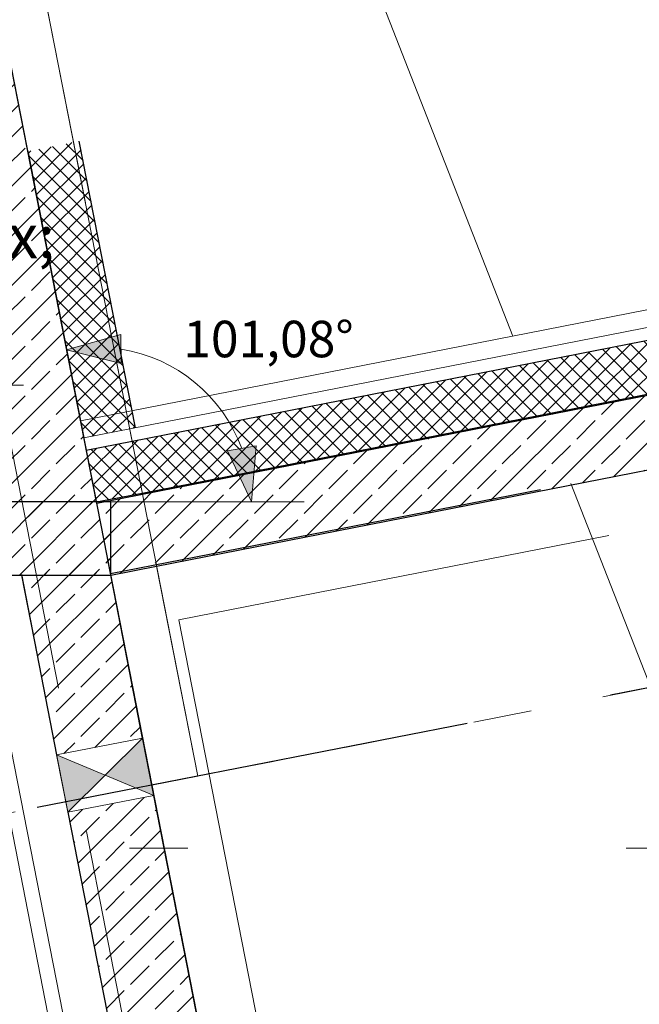
# Model space of a CAD drawing. Extents: x 0 to 69, y 0 to 42.
# Drawn here: x 31.4 to 32.5, y 12.4 to 14.1 of the extents above; entities that cross this region are included whole.
import ezdxf
from ezdxf.xclip import XClip

# ---------------------------------------------------------------- set-up
doc = ezdxf.new("R2010")
doc.units = 0
doc.header["$MEASUREMENT"] = 0
doc.header["$XCLIPFRAME"] = 0
for name, pattern in [('03 Strichlinie weit', [0.5275, 0.3175, -0.21]), ('Punktlinie 1', [0.0125, 0, -0.0125]), ('Schnittlinie', [0.3, 0.15, -0.075, 0, -0.075]), ('Untersicht', [0.1, 0.075, -0.025])]:
    doc.linetypes.add(name, pattern=pattern)
for name, color, linetype in [('90 Schnitt Marker.BT0', 7, 'Continuous'), ('95 L5 Ausführungsplanung Bemaßung.allgemein', 7, 'Continuous'), ('95 L5 Ausführungsplanung Bemaßung.fertig', 7, 'Continuous'), ('Neubau_10 Wand außen', 7, 'Continuous'), ('Neubau_10 Wand innen tragend', 7, 'Continuous'), ('Neubau_20 Decke', 7, 'Continuous'), ('Neubau_20 Deckenspiegel 2D', 7, 'Continuous'), ('Neubau_20 Unterdämmung', 7, 'Continuous'), ('Neubau_40 Rampe TG', 7, 'Continuous'), ('Neubau_95 L5 Ausführungsplanung Bemaßung.allgemein', 7, 'Continuous'), ('Neubau_95 L5 Ausführungsplanung Bemaßung.fertig', 7, 'Continuous'), ('Neubau_95 L5 Ausführungsplanung Beschriftung.allgemein', 7, 'Continuous')]:
    doc.layers.add(name, color=color, linetype=linetype)
doc.styles.add('ERSTELLTER_STIL_6', font='ARIALN.TTF')
pattern_1 = [(45, (-36.456466, -8.05187), (-0.042426407, 0.042426407), []), (45, (-36.47768, -8.03066), (-0.042426407, 0.042426407), [0.045, -0.015])]
pattern_2 = [(45, (-36.456466, -8.05187), (-0.0141421356, 0.0141421356), []), (135, (-36.456466, -8.05187), (0.0141421356, 0.0141421356), [])]

# ---------------------------------------------------------------- blocks, each defined once
blk = doc.blocks.new('Zeichnung_4_1', base_point=(-36.4565, -8.0519))
at = {"layer": 'Neubau_10 Wand außen', "linetype": 'Continuous', "lineweight": 0, "true_color": 0x000000}
h = blk.add_hatch(dxfattribs=at)
h.set_pattern_fill('Beton__Stahlbeton_0001', color=18, style=0, pattern_type=2)
h.set_pattern_definition(pattern_1)
h.paths.add_polyline_path([(34.9567, 13.9506), (31.6373, 13.3003), (31.6613, 13.1776), (34.9807, 13.8279)])
h = blk.add_hatch(dxfattribs=at)
h.set_pattern_fill('Beton__Stahlbeton_0001', color=18, style=0, pattern_type=2)
h.set_pattern_definition(pattern_1)
h.paths.add_polyline_path([(31.5828, 13.2872), (31.389, 13.2872), (31.389, 13.1622), (31.5828, 13.1622)])
h = blk.add_hatch(dxfattribs=at)
h.set_pattern_fill('Beton__Stahlbeton_0001', color=18, style=0, pattern_type=2)
h.set_pattern_definition(pattern_1)
h.paths.add_polyline_path([(31.6613, 13.1776), (31.6373, 13.3003), (31.5588, 13.2849), (31.5828, 13.1622)])
h = blk.add_hatch(dxfattribs=at)
h.set_pattern_fill('Beton__Stahlbeton_0001', color=18, style=0, pattern_type=2)
h.set_pattern_definition(pattern_1)
h.paths.add_polyline_path([(31.5771, 13.1916), (31.4299, 13.1628), (31.4903, 12.8541), (31.6375, 12.883)])
at = {"layer": 'Neubau_10 Wand außen', "linetype": 'Continuous', "lineweight": 18, "true_color": 0x9b9b9b}
for points in [[(31.6568, 12.7848), (31.6375, 12.883), (31.5735, 12.8195)], [(31.4903, 12.8541), (31.5096, 12.756), (31.5735, 12.8195)]]:
    blk.add_hatch(color=253, dxfattribs=at).paths.add_polyline_path(points)
at = {"layer": 'Neubau_10 Wand außen', "linetype": 'Continuous', "lineweight": 0, "true_color": 0x000000}
h = blk.add_hatch(dxfattribs=at)
h.set_pattern_fill('Beton__Stahlbeton_0001', color=18, style=0, pattern_type=2)
h.set_pattern_definition(pattern_1)
h.paths.add_polyline_path([(31.5096, 12.756), (32.0628, 9.932), (32.21, 9.9608), (31.6568, 12.7848)])
at = {"layer": 'Neubau_10 Wand innen tragend', "linetype": 'Continuous', "lineweight": 0, "true_color": 0x000000}
h = blk.add_hatch(dxfattribs=at)
h.set_pattern_fill('Beton__Stahlbeton_0001', color=18, style=0, pattern_type=2)
h.set_pattern_definition(pattern_1)
h.paths.add_polyline_path([(30.6734, 17.024), (31.4116, 13.256), (31.5588, 13.2849), (30.8206, 17.0528)])
at = {"layer": 'Neubau_20 Unterdämmung', "linetype": 'Continuous', "lineweight": 0, "true_color": 0x000000}
h = blk.add_hatch(dxfattribs=at)
h.set_pattern_fill('Dämmung__hart_1_0001', color=18, style=0, pattern_type=2)
h.set_pattern_definition(pattern_2)
h.paths.add_polyline_path([(34.9267, 14.0388), (31.6195, 13.3909), (31.6368, 13.3026), (34.944, 13.9505)])
h = blk.add_hatch(dxfattribs=at)
h.set_pattern_fill('Dämmung__hart_1_0001', color=18, style=0, pattern_type=2)
h.set_pattern_definition(pattern_2)
h.paths.add_polyline_path([(31.6252, 13.4142), (31.529, 13.9049), (31.4407, 13.8876), (31.5368, 13.3969)])
h = blk.add_hatch(dxfattribs=at)
h.set_pattern_fill('Dämmung__hart_1_0001', color=18, style=0, pattern_type=2)
h.set_pattern_definition(pattern_2)
h.paths.add_polyline_path([(31.6368, 13.3026), (31.6195, 13.3909), (31.541, 13.3755), (31.5583, 13.2872)])
at = {"layer": 'Neubau_95 L5 Ausführungsplanung Bemaßung.allgemein', "linetype": 'Continuous', "lineweight": 0, "true_color": 0x000000}
for points in [[(31.5073, 13.5475), (31.601, 13.5241), (31.6002, 13.5741)], [(31.8236, 13.2872), (31.8318, 13.3834), (31.7826, 13.3747)]]:
    blk.add_hatch(color=18, dxfattribs=at).paths.add_polyline_path(points)
at = {"layer": '90 Schnitt Marker.BT0', "color": 7, "linetype": 'Schnittlinie', "lineweight": 13, "ltscale": 10}
blk.add_line((4.5651, 12.6948), (50.9151, 12.6948), dxfattribs=at)
at = {"layer": 'Neubau_10 Wand außen', "color": 7, "linetype": 'Continuous', "lineweight": 13, "ltscale": 10}
for p, q in [((31.5096, 12.756), (31.6375, 12.883)), ((31.4903, 12.8541), (31.6568, 12.7848))]:
    blk.add_line(p, q, dxfattribs=at)
at = {"layer": 'Neubau_10 Wand außen', "color": 7, "linetype": 'Continuous', "lineweight": 25, "ltscale": 10, "flags": 128}
for points in [[(34.9567, 13.9506), (31.6373, 13.3003)], [(31.6613, 13.1776), (34.9807, 13.8279)], [(31.5828, 13.2872), (31.389, 13.2872)], [(31.5828, 13.1622), (31.5828, 13.2872)], [(31.6375, 12.883), (31.5771, 13.1916)], [(31.389, 13.1622), (31.5828, 13.1622)], [(31.4299, 13.1628), (31.4903, 12.8541)], [(32.21, 9.9608), (31.6568, 12.7848)], [(31.5096, 12.756), (32.0628, 9.932)]]:
    blk.add_lwpolyline(points, dxfattribs=at)
at = {"layer": 'Neubau_10 Wand außen', "color": 7, "linetype": 'Continuous', "lineweight": 13, "ltscale": 10, "flags": 128}
for points in [[(31.6375, 12.883), (31.4903, 12.8541)], [(31.6568, 12.7848), (31.6375, 12.883)], [(31.4903, 12.8541), (31.5096, 12.756)], [(31.5096, 12.756), (31.6568, 12.7848)]]:
    blk.add_lwpolyline(points, dxfattribs=at)
at = {"layer": 'Neubau_10 Wand innen tragend', "color": 7, "linetype": 'Continuous', "lineweight": 25, "ltscale": 10, "flags": 128}
blk.add_lwpolyline([(31.5588, 13.2849), (30.8206, 17.0528)], dxfattribs=at)
at = {"layer": 'Neubau_20 Decke', "color": 7, "linetype": 'Punktlinie 1', "lineweight": 13, "ltscale": 10, "flags": 128}
for points in [[(31.5828, 13.1622), (30.8016, 17.1497), (30.6413, 17.1497), (30.5538, 13.1622)], [(30.6753, 11.8622), (31.7954, 11.8622), (35.3197, 12.5526), (35.1371, 13.4849), (30.6918, 12.6141)]]:
    blk.add_lwpolyline(points, close=True, dxfattribs=at)
at = {"layer": 'Neubau_20 Decke', "color": 7, "linetype": 'Untersicht', "lineweight": 25, "ltscale": 10, "flags": 128}
blk.add_lwpolyline([(35.1371, 13.4849), (30.6918, 12.6141)], dxfattribs=at)
at = {"layer": 'Neubau_20 Deckenspiegel 2D', "color": 7, "linetype": 'Continuous', "lineweight": 18, "ltscale": 10, "flags": 128}
blk.add_lwpolyline([(30.7333, 17.4985), (32.2714, 13.5714)], dxfattribs=at)
at = {"layer": 'Neubau_20 Deckenspiegel 2D', "color": 7, "linetype": '03 Strichlinie weit', "lineweight": 18, "ltscale": 10, "flags": 128}
blk.add_lwpolyline([(32.3703, 13.3189), (34.3523, 8.2583), (34.2299, 13.6832)], dxfattribs=at)
at = {"layer": 'Neubau_20 Unterdämmung', "color": 7, "linetype": 'Untersicht', "lineweight": 18, "ltscale": 10}
for p, q in [((31.5824, 13.1645), (34.968, 13.8278)), ((31.6997, 13.0856), (34.9872, 13.7297)), ((31.541, 13.3755), (31.5583, 13.2872)), ((31.5588, 13.2849), (31.5828, 13.1622)), ((31.5824, 13.1645), (32.3434, 9.2798)), ((31.6997, 13.0856), (32.4416, 9.299))]:
    blk.add_line(p, q, dxfattribs=at)
at = {"layer": 'Neubau_20 Unterdämmung', "color": 7, "linetype": 'Continuous', "lineweight": 25, "ltscale": 10}
for p, q in [((31.6195, 13.3909), (31.541, 13.3755)), ((31.6195, 13.3909), (31.541, 13.3755)), ((31.5583, 13.2872), (31.6368, 13.3026)), ((31.5583, 13.2872), (31.6368, 13.3026)), ((31.6373, 13.3003), (31.5588, 13.2849)), ((31.6373, 13.3003), (31.5588, 13.2849)), ((31.5828, 13.1622), (31.6613, 13.1776)), ((31.5828, 13.1622), (31.6613, 13.1776))]:
    blk.add_line(p, q, dxfattribs=at)
at = {"layer": 'Neubau_20 Unterdämmung', "color": 7, "linetype": 'Untersicht', "lineweight": 18, "ltscale": 10, "flags": 128}
for points in [[(31.6195, 13.3909), (30.6305, 18.4393)], [(30.552, 18.424), (31.6533, 12.8024)], [(31.7318, 12.8178), (31.3098, 14.9719)], [(31.2313, 14.9565), (31.6533, 12.8024)], [(31.4545, 13.167), (31.1502, 14.7205)], [(31.6373, 13.3003), (31.6368, 13.3026)], [(31.6856, 11.9872), (31.4545, 13.167)], [(31.7318, 12.8178), (31.6613, 13.1776)], [(31.43, 13.1622), (31.3281, 13.1622)], [(32.4712, 7.8472), (31.43, 13.1622)], [(31.3564, 13.1478), (31.5642, 12.0872)], [(31.3477, 13.0622), (31.8521, 10.4872)], [(31.6533, 12.8024), (31.7318, 12.8178)], [(31.6533, 12.8024), (31.7318, 12.8178)]]:
    blk.add_lwpolyline(points, dxfattribs=at)
at = {"layer": 'Neubau_20 Unterdämmung', "color": 7, "linetype": 'Continuous', "lineweight": 18, "ltscale": 10, "flags": 128}
for points in [[(34.9167, 14.0896), (31.5311, 13.4264)], [(31.5368, 13.3969), (34.9225, 14.0602)], [(31.5311, 13.4264), (31.5368, 13.3969)]]:
    blk.add_lwpolyline(points, dxfattribs=at)
at = {"layer": 'Neubau_20 Unterdämmung', "color": 7, "linetype": 'Continuous', "lineweight": 25, "ltscale": 10, "flags": 128}
for points in [[(34.9267, 14.0388), (31.6195, 13.3909)], [(31.6368, 13.3026), (34.944, 13.9505)], [(31.6252, 13.4142), (31.529, 13.9049)], [(31.4407, 13.8876), (31.5368, 13.3969)]]:
    blk.add_lwpolyline(points, dxfattribs=at)
at = {"layer": 'Neubau_20 Unterdämmung', "color": 7, "linetype": 'Untersicht', "lineweight": 25, "ltscale": 10, "flags": 128}
for points in [[(31.5824, 13.1645), (35.0661, 13.847)], [(32.3434, 9.2798), (31.5824, 13.1645)]]:
    blk.add_lwpolyline(points, dxfattribs=at)
at = {"layer": 'Neubau_40 Rampe TG', "color": 7, "linetype": 'Continuous', "lineweight": 25, "ltscale": 10, "flags": 128}
blk.add_lwpolyline([(32.3434, 9.2798), (30.9736, 16.2719)], dxfattribs=at)
blk.add_lwpolyline([(32.3434, 9.2798), (30.9736, 16.2719)], dxfattribs=at)
at = {"layer": 'Neubau_95 L5 Ausführungsplanung Bemaßung.allgemein', "color": 7, "linetype": 'Continuous', "lineweight": 13, "ltscale": 10}
for p, q in [((31.5073, 13.5475), (31.6002, 13.5741)), ((31.6002, 13.5741), (31.601, 13.5241)), ((31.5073, 13.5475), (31.601, 13.5241)), ((31.7826, 13.3747), (31.8318, 13.3834)), ((31.8236, 13.2872), (31.7826, 13.3747)), ((31.8236, 13.2872), (31.8318, 13.3834)), ((31.5736, 13.2872), (31.9142, 13.2872))]:
    blk.add_line(p, q, dxfattribs=at)
blk.add_arc((31.5583, 13.2872), 0.2653, 20.2558, 80.8285, dxfattribs=at)
at = {"layer": 'Neubau_95 L5 Ausführungsplanung Bemaßung.fertig', "color": 7, "linetype": 'Continuous', "lineweight": 13, "ltscale": 10}
blk.add_line((31.4055, 13.4872), (31.4336, 13.4872), dxfattribs=at)
at = {"layer": 'Neubau_95 L5 Ausführungsplanung Beschriftung.allgemein', "color": 230, "linetype": 'Continuous', "lineweight": 18, "ltscale": 10, "true_color": 0xff0073, "flags": 128}
for points in [[(31.5583, 13.2872), (31.2207, 15.0104), (34.7045, 15.6929), (36.1156, 8.4902)], [(32.6467, 7.732), (31.5583, 13.2872), (30.7066, 13.2872), (30.5747, 7.2791)]]:
    blk.add_lwpolyline(points, dxfattribs=at)
at = {"layer": '95 L5 Ausführungsplanung Bemaßung.allgemein', "color": 7, "linetype": 'Continuous', "lineweight": 13, "insert": (31.707, 13.535), "char_height": 0.0625, "width": 0.256606, "attachment_point": 7, "style": 'ERSTELLTER_STIL_6'}
blk.add_mtext('\\A1;{\\pql;\\fArial Narrow|b0|i0|c0|p0;\\W1.000000;101,08°}', dxfattribs=at)
at = {"layer": '95 L5 Ausführungsplanung Bemaßung.fertig', "color": 7, "linetype": 'Continuous', "lineweight": 13, "insert": (31.152, 13.4746), "char_height": 0.075, "attachment_point": 7, "style": 'ERSTELLTER_STIL_6'}
blk.add_mtext('\\A1;{\\pql;\\fArial Narrow|b0|i0|c0|p0;\\W1.000000;21\\fArial Narrow|b0|i0|c0|p0;\\W1.000000;\\A1{\\H.66x;\\S5^  ;}}', dxfattribs=at)

msp = doc.modelspace()

# ---------------------------------------------------------------- block references
at = {"color": 7, "linetype": 'Continuous', "lineweight": 13, "ltscale": 20}
ref = msp.add_blockref('Zeichnung_4_1', (-36.4565, -8.0519), dxfattribs=at)
XClip(ref).set_block_clipping_path([(1, 0.25), (59.45, 41.8)])

doc.saveas('drawing.dxf')
